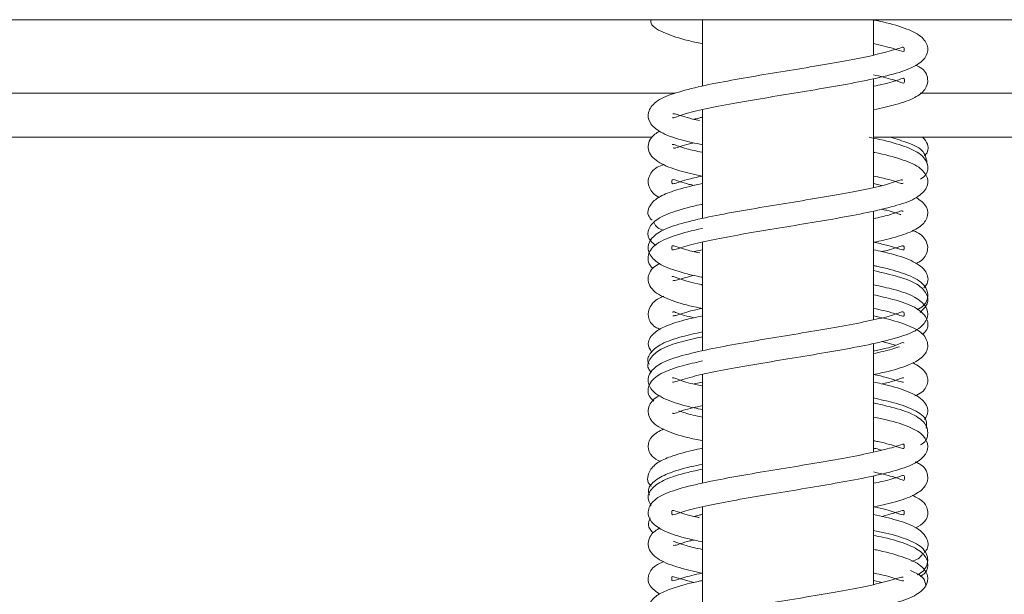
# Model space of a CAD drawing. Units: millimetres. Extents: x 1 to 267, y 7 to 207.
# Drawn here: x 233 to 234, y 111 to 112 of the extents above; entities that cross this region are included whole.
import ezdxf

# ---------------------------------------------------------------- set-up
doc = ezdxf.new("R2010")
doc.units = ezdxf.units.MM

msp = doc.modelspace()

# ---------------------------------------------------------------- linework, layer by layer
at = {"color": 7, "linetype": 'Continuous', "lineweight": 15}
for p, q in [((237.48552281, 112.30662267), (230.32453613, 112.30662267)), ((233.73381834, 112.30662267), (233.73381834, 112.19383741)), ((234.02381834, 112.24646072), (234.02381834, 112.30662267)), ((234.02381834, 112.02147685), (234.02381834, 112.20628604)), ((233.68730326, 112.18162267), (230.32453613, 112.18162267)), ((237.48552281, 112.18162267), (234.10315802, 112.18162267)), ((233.73381834, 112.15357084), (233.73381834, 111.96881414)), ((233.64778121, 112.10662267), (230.32453613, 112.10662267)), ((237.48552281, 112.10662267), (234.02381834, 112.10662267)), ((234.03791406, 112.0247047), (234.02381834, 112.02806184)), ((234.02381834, 111.79637854), (234.02381834, 111.98109826)), ((233.73381834, 111.91559779), (233.7196872, 111.91226765)), ((233.73381834, 111.92840913), (233.73381834, 111.74360264)), ((234.02381834, 111.57134532), (234.02381834, 111.75614332)), ((234.03841388, 111.75952507), (234.0612105, 111.75311151)), ((233.73381834, 111.70348515), (233.73381834, 111.51865554)), ((233.73381834, 111.69055283), (233.7192806, 111.6874196)), ((234.02381834, 111.34646674), (234.02381834, 111.53128589)), ((233.73381834, 111.47870601), (233.73381834, 111.29385801)), ((234.03831658, 111.34963762), (234.02381834, 111.35303067))]:
    msp.add_line(p, q, dxfattribs=at)
for points, knots in [([(233.64549023, 112.30662267), (233.64566681, 112.30459012), (233.64657978, 112.29408188), (233.67022602, 112.28329687), (233.69947061, 112.27285795), (233.72458585, 112.26759906), (233.73273184, 112.26589337)], [0, 0, 0, 0, 0.0888623079, 0.45941498146, 0.82466413087, 1, 1, 1, 1]), ([(233.68301664, 112.14088343), (233.68317165, 112.14049929), (233.68390811, 112.13867416), (233.70047338, 112.14616845), (233.73599897, 112.15447475), (233.78435547, 112.16397453), (233.83874268, 112.17346464), (233.89650594, 112.18275929), (233.95370314, 112.19245332), (234.00731004, 112.20204228), (234.0551062, 112.21299082), (234.08979459, 112.22360849), (234.11271417, 112.23945294), (234.11883689, 112.25874912), (234.10767731, 112.27858751), (234.08104811, 112.29154147), (234.05278528, 112.30026348), (234.02981049, 112.30495705), (234.02469282, 112.30600255)], [0, 0, 0, 0, 0.0182502213, 0.086711862, 0.1583903922, 0.2262000632, 0.2937801287, 0.3613867971, 0.4298194775, 0.4985420884, 0.5714041538, 0.64839562, 0.7161559197, 0.7720711298, 0.8302618086, 0.9010926034, 0.9779682187, 1, 1, 1, 1]), ([(234.02381834, 112.26616994), (234.03631717, 112.26320203), (234.06103363, 112.25733297), (234.07623367, 112.25057603), (234.07618103, 112.25508035), (234.0767111, 112.26105437), (234.06960326, 112.2584861), (234.04015784, 112.24958439), (233.99713254, 112.24030534), (233.94484443, 112.23097602), (233.88835492, 112.22139511), (233.83023327, 112.21209668), (233.77459927, 112.20222932), (233.7235296, 112.19229644), (233.68206676, 112.18091024), (233.65406173, 112.16930404), (233.63945528, 112.14957588), (233.64237263, 112.13072955), (233.66314585, 112.11319206), (233.69198966, 112.10326017), (233.72126321, 112.09658178), (233.73381834, 112.09371748)], [0, 0, 0, 0, 0.0552121553, 0.1091821124, 0.1512277162, 0.1905087161, 0.2401290378, 0.2980110125, 0.3539541067, 0.4076381425, 0.462073094, 0.5164066215, 0.5715503892, 0.6279064901, 0.6887834491, 0.7475218415, 0.7956367673, 0.8400756987, 0.8921709875, 0.9537532173, 1, 1, 1, 1]), ([(234.024834, 112.15331904), (234.0377411, 112.15621944), (234.066235, 112.16262243), (234.09359105, 112.17282953), (234.11321843, 112.18673113), (234.11870363, 112.20726096), (234.11014734, 112.22310286), (234.09809455, 112.22829194), (234.09515237, 112.22955864)], [0, 0, 0, 0, 0.18060575218, 0.39870776549, 0.57191446878, 0.73937034703, 0.93637815495, 1, 1, 1, 1]), ([(234.02381834, 112.21299507), (234.0355952, 112.21021877), (234.05773913, 112.20499853), (234.07500131, 112.19807979), (234.07666523, 112.19827426), (234.07747011, 112.20906082), (234.06993963, 112.20527355), (234.04956007, 112.19885362), (234.02957719, 112.19460042), (234.02493507, 112.19361238)], [0, 0, 0, 0, 0.1624363138, 0.3054275681, 0.4293251725, 0.5827377655, 0.7600610469, 0.944260968, 1, 1, 1, 1]), ([(233.72874135, 112.13506933), (233.72469005, 112.13593228), (233.70597918, 112.13991779), (233.68790156, 112.14679035), (233.68474674, 112.14653684), (233.68352299, 112.14643851)], [0, 0, 0, 0, 0.144684536, 0.668223758, 1, 1, 1, 1]), ([(233.73381834, 112.14072962), (233.73157589, 112.14029725), (233.72574024, 112.13917206), (233.72156984, 112.13796497), (233.71900199, 112.13722172)], [0, 0, 0, 0, 0.3842679915, 1, 1, 1, 1]), ([(233.6607735, 112.11747488), (233.65529939, 112.11378711), (233.64232091, 112.10504382), (233.63881296, 112.08098603), (233.65939609, 112.06211428), (233.69014911, 112.05046215), (233.71970569, 112.043746), (233.73294256, 112.04073818)], [0, 0, 0, 0, 0.1479835079, 0.350851982, 0.5781853992, 0.8110909224, 1, 1, 1, 1]), ([(234.10374357, 112.03532309), (234.10719513, 112.03783014), (234.11685131, 112.04484393), (234.11770204, 112.06160027), (234.104649, 112.07969124), (234.07720198, 112.09177502), (234.0471919, 112.1005765), (234.0228954, 112.1054063), (234.01677638, 112.10662267)], [0, 0, 0, 0, 0.0983197161, 0.2750620931, 0.4566308292, 0.6776858117, 0.9188258209, 1, 1, 1, 1]), ([(234.11545061, 112.06110993), (234.11413466, 112.0685379), (234.11134996, 112.08425635), (234.08695966, 112.09682644), (234.06288317, 112.10362499), (234.05226715, 112.10662267)], [0, 0, 0, 0, 0.33373690334, 0.70622552652, 1, 1, 1, 1]), ([(234.11052643, 112.07535956), (234.11100137, 112.075746), (234.11689831, 112.080544), (234.11887986, 112.09416561), (234.1108646, 112.10291557), (234.10746877, 112.10662267)], [0, 0, 0, 0, 0.0480580623, 0.5966903935, 1, 1, 1, 1]), ([(233.73254754, 112.0811837), (233.72361803, 112.08312928), (233.70145895, 112.08795735), (233.68451857, 112.09509759), (233.68281207, 112.09462168), (233.68221249, 112.09445447)], [0, 0, 0, 0, 0.30450177338, 0.75563789748, 1, 1, 1, 1]), ([(233.68381857, 112.0886501), (233.68448806, 112.08823722), (233.68651181, 112.08698916), (233.70048951, 112.09325216), (233.71653776, 112.09669038), (233.71911452, 112.09724243)], [0, 0, 0, 0, 0.2932796798, 0.8865266875, 1, 1, 1, 1]), ([(233.72884009, 111.91011495), (233.7211631, 111.91180301), (233.69998783, 111.91645915), (233.68297578, 111.92399797), (233.6813614, 111.92079914), (233.68117469, 111.91539757), (233.68419714, 111.91440739), (233.70899352, 111.92339423), (233.74891443, 111.93212749), (233.79943983, 111.94175302), (233.85512095, 111.95104657), (233.91304392, 111.96057014), (233.96960867, 111.97011282), (234.02167243, 111.98004264), (234.06667242, 111.99113835), (234.09742046, 112.00199496), (234.11641944, 112.02051533), (234.11750587, 112.03907096), (234.10125086, 112.05843768), (234.07138355, 112.06944343), (234.04393014, 112.07746924), (234.02551054, 112.08110062), (234.02509449, 112.08118264)], [0, 0, 0, 0, 0.0324926849, 0.08962395052, 0.13445627573, 0.17359828013, 0.22013128974, 0.2777967558, 0.33476617673, 0.38935560981, 0.44387593624, 0.49887272521, 0.55407670481, 0.61044368107, 0.67029839065, 0.73203765297, 0.78321774061, 0.82802201596, 0.87752502816, 0.93767314672, 0.99859219501, 1, 1, 1, 1]), ([(233.66798493, 112.06070593), (233.66407883, 112.05919418), (233.6513112, 112.0542528), (233.64026834, 112.03876261), (233.64179424, 112.02097976), (233.65113705, 112.00817345), (233.66046644, 112.00442501), (233.6605607, 112.00438714)], [0, 0, 0, 0, 0.1300157594, 0.4249743249, 0.6919359541, 0.9968871999, 1, 1, 1, 1]), ([(234.07400939, 112.03371259), (234.07346109, 112.03410711), (234.07175542, 112.03533441), (234.04869805, 112.02633228), (234.00932763, 112.01790673), (233.9587039, 112.00827975), (233.9030843, 111.99887867), (233.845001, 111.98947222), (233.78841082, 111.9797679), (233.73608776, 111.96998041), (233.69118082, 111.95870124), (233.66031745, 111.94803531), (233.64137071, 111.9296127), (233.63998843, 111.91108131), (233.6564032, 111.89153774), (233.68619184, 111.8802667), (233.7142846, 111.8724048), (233.73300461, 111.86867853), (233.73381834, 111.86851655)], [0, 0, 0, 0, 0.0338625988, 0.1053421857, 0.1757887986, 0.2431387799, 0.3107441933, 0.3785803636, 0.447069461, 0.5165945269, 0.5910106172, 0.6667221154, 0.7299234203, 0.7854309613, 0.8465706585, 0.9218961147, 0.9966049205, 1, 1, 1, 1]), ([(233.71954507, 112.02474535), (233.71666441, 112.02538559), (233.69994473, 112.02910159), (233.68453172, 112.03571215), (233.68116097, 112.03426742), (233.68129834, 112.02866363), (233.68314931, 112.02624882), (233.70133352, 112.03374774), (233.72394166, 112.0387476), (233.73294256, 112.04073818)], [0, 0, 0, 0, 0.0407947949, 0.2367782503, 0.3943725104, 0.5269157539, 0.6797011749, 0.8724805231, 1, 1, 1, 1]), ([(234.02473199, 112.04072925), (234.03366189, 112.03878601), (234.05611187, 112.03390066), (234.07256444, 112.02668947), (234.07387168, 112.02820302), (234.07424693, 112.02863749)], [0, 0, 0, 0, 0.32014153409, 0.80484343012, 1, 1, 1, 1]), ([(233.73381834, 112.02832287), (233.71908197, 112.02490515), (233.69158592, 112.01852816), (233.66493432, 112.00854724), (233.64571348, 111.99590721), (233.6373167, 111.97681495), (233.64543139, 111.9683411), (233.64796373, 111.96569668)], [0, 0, 0, 0, 0.2542077706, 0.4743167531, 0.661567742, 0.8943859639, 1, 1, 1, 1]), ([(234.02466578, 111.92821578), (234.02751823, 111.92879482), (234.04830519, 111.93301453), (234.07516663, 111.94064027), (234.10194283, 111.95215954), (234.11701382, 111.96825975), (234.11700009, 111.99001887), (234.10368754, 111.99937426), (234.09674459, 112.00425341)], [0, 0, 0, 0, 0.0363986524, 0.2652516169, 0.4688503605, 0.6354376176, 0.8098682741, 1, 1, 1, 1]), ([(233.73381834, 111.9928621), (233.73310894, 111.99272289), (233.71422409, 111.98901717), (233.68683521, 111.98112822), (233.65713761, 111.97001872), (233.64109874, 111.95244027), (233.63969459, 111.93488265), (233.64966413, 111.92623984), (233.65399182, 111.92248806)], [0, 0, 0, 0, 0.0095628792, 0.2545733116, 0.4900074874, 0.6821321232, 0.8620161853, 1, 1, 1, 1]), ([(234.07422076, 111.98060357), (234.07397763, 111.98114015), (234.07310479, 111.98306653), (234.05658608, 111.97540452), (234.03359115, 111.97048582), (234.02472323, 111.96858894)], [0, 0, 0, 0, 0.1917183509, 0.6882885779, 1, 1, 1, 1]), ([(234.03780981, 111.9845593), (234.04079937, 111.98389646), (234.05572608, 111.98058693), (234.06689708, 111.97618394), (234.07009177, 111.97518635), (234.07048641, 111.97506311)], [0, 0, 0, 0, 0.179995311, 0.8987044029, 1, 1, 1, 1]), ([(233.73381834, 111.95180673), (233.73359648, 111.95176341), (233.71531135, 111.94819234), (233.68675695, 111.9401123), (233.65478936, 111.92757102), (233.63942608, 111.90876045), (233.64133339, 111.89071558), (233.64849388, 111.88494172), (233.65007362, 111.8836679)], [0, 0, 0, 0, 0.0031354246, 0.2584177551, 0.5233483009, 0.7562569093, 0.9462256491, 1, 1, 1, 1]), ([(233.65153472, 111.96097441), (233.65299953, 111.95813461), (233.65579236, 111.95272021), (233.6640612, 111.94990912), (233.6679931, 111.94857242)], [0, 0, 0, 0, 0.524491174, 1, 1, 1, 1]), ([(234.09565514, 111.8919417), (234.09746266, 111.89269215), (234.10794466, 111.89704414), (234.11728796, 111.91146559), (234.11595709, 111.92927169), (234.10443845, 111.94315479), (234.09242775, 111.94754479), (234.08993932, 111.94845433)], [0, 0, 0, 0, 0.0609255089, 0.353313767, 0.6187673749, 0.9210148556, 1, 1, 1, 1]), ([(234.02381834, 111.92840913), (234.03165357, 111.92671955), (234.05368463, 111.9219688), (234.0731343, 111.91441344), (234.07651322, 111.91539673), (234.07629161, 111.92079822), (234.07450145, 111.92400407), (234.05994843, 111.91720257), (234.0423018, 111.91324376), (234.03792393, 111.91226164)], [0, 0, 0, 0, 0.1075328993, 0.3023607604, 0.4595766359, 0.5918213487, 0.743291312, 0.9363143298, 1, 1, 1, 1]), ([(234.10969547, 111.85101059), (234.11182992, 111.85336278), (234.11875439, 111.86099362), (234.11455864, 111.88065269), (234.09283274, 111.89637266), (234.06237344, 111.90710162), (234.03451452, 111.91318087), (234.02381834, 111.91551495)], [0, 0, 0, 0, 0.0925254443, 0.3001662334, 0.5543871463, 0.8289109771, 1, 1, 1, 1]), ([(233.66131385, 111.89224159), (233.65776424, 111.89037278), (233.64673123, 111.88456406), (233.63727248, 111.86419757), (233.65055415, 111.84207343), (233.68004064, 111.82904209), (233.70928674, 111.82050748), (233.72976695, 111.81635827), (233.7329139, 111.81572071)], [0, 0, 0, 0, 0.0899116467, 0.2794668383, 0.5004777153, 0.7346792807, 0.9592312531, 1, 1, 1, 1]), ([(234.09837329, 111.81339946), (234.10218165, 111.81563305), (234.11371015, 111.82239447), (234.11986273, 111.84388763), (234.1031943, 111.86446448), (234.07296147, 111.87659527), (234.04497958, 111.88439726), (234.02582918, 111.8882399), (234.02381834, 111.88864339)], [0, 0, 0, 0, 0.1001020009, 0.3030243503, 0.5245751496, 0.7516418296, 0.9739217703, 1, 1, 1, 1]), ([(233.73275258, 111.85591359), (233.7323181, 111.85600264), (233.71581559, 111.85938487), (233.69635345, 111.86459929), (233.68215796, 111.87142238), (233.68200015, 111.86974336), (233.68196541, 111.86937374)], [0, 0, 0, 0, 0.0127004577, 0.4823864361, 0.8860516925, 1, 1, 1, 1]), ([(233.68303066, 111.86266831), (233.68511166, 111.86305592), (233.68938398, 111.86385169), (233.70918459, 111.86932601), (233.71934057, 111.87213385)], [0, 0, 0, 0, 0.4870876085, 1, 1, 1, 1]), ([(234.10329014, 111.80894161), (234.10821464, 111.81373139), (234.11844255, 111.82367949), (234.1156911, 111.84186794), (234.09769918, 111.85894353), (234.06897031, 111.86957786), (234.03863028, 111.87678752), (234.02381834, 111.88030726)], [0, 0, 0, 0, 0.165184194, 0.3430786327, 0.5370707523, 0.7739988183, 1, 1, 1, 1]), ([(233.68277449, 111.69044774), (233.68467858, 111.69070457), (233.68902134, 111.69129035), (233.71922819, 111.70103619), (233.76258067, 111.70975864), (233.81497655, 111.71951923), (233.87170158, 111.72867523), (233.92950336, 111.73837322), (233.98511278, 111.74782677), (234.03563968, 111.75817269), (234.07687872, 111.76920055), (234.10436217, 111.78125471), (234.11843181, 111.80121476), (234.11474104, 111.8199809), (234.09360444, 111.83714029), (234.06494666, 111.84683205), (234.03639172, 111.85330771), (234.02453322, 111.85599696)], [0, 0, 0, 0, 0.0566443558, 0.129191652, 0.1983162897, 0.2657244917, 0.3329902059, 0.401235838, 0.4693673132, 0.5402173377, 0.6155403244, 0.6893293444, 0.7486635879, 0.8042743852, 0.8692866608, 0.9457164251, 1, 1, 1, 1]), ([(233.66785675, 111.83644693), (233.66654279, 111.83598566), (233.65509434, 111.83196668), (233.64334246, 111.81962947), (233.63949007, 111.80154657), (233.64801323, 111.78613669), (233.65893202, 111.78127543), (233.66173628, 111.78002692)], [0, 0, 0, 0, 0.04035103723, 0.35157640755, 0.61779522269, 0.9018388395, 1, 1, 1, 1]), ([(234.10732504, 111.77133922), (234.11011451, 111.77413561), (234.11821498, 111.78225617), (234.11574106, 111.80237341), (234.09497088, 111.81905645), (234.06387542, 111.8300416), (234.03529676, 111.83641794), (234.02381834, 111.83897895)], [0, 0, 0, 0, 0.1052059959, 0.3055123632, 0.5547656137, 0.8211746258, 1, 1, 1, 1]), ([(234.02454579, 111.81575966), (234.03035436, 111.81453431), (234.05099346, 111.81018035), (234.07108064, 111.80285783), (234.07673697, 111.80209299), (234.0761013, 111.80736604), (234.07594594, 111.81205654), (234.05703714, 111.80364851), (234.02062697, 111.79533703), (233.972291, 111.78559939), (233.91759616, 111.77636448), (233.85986313, 111.76679032), (233.80249216, 111.75732948), (233.74901355, 111.74747934), (233.70132747, 111.73666933), (233.6671582, 111.72598787), (233.64458124, 111.70998543), (233.63880695, 111.69088855), (233.6505879, 111.67081835), (233.67747462, 111.65789686), (233.70624336, 111.64942145), (233.72891443, 111.6447348), (233.73381834, 111.64372105)], [0, 0, 0, 0, 0.0227295752, 0.0807630441, 0.1287328109, 0.1679438071, 0.2109757537, 0.2667790594, 0.323920123, 0.3786760562, 0.4327308082, 0.4874068835, 0.5421658461, 0.5977736248, 0.6563174085, 0.7182421444, 0.7719002522, 0.8170086526, 0.8637802571, 0.9219513483, 0.9831175131, 1, 1, 1, 1]), ([(233.68336863, 111.80341331), (233.68452376, 111.80327004), (233.68750921, 111.80289974), (233.70667692, 111.81022688), (233.72718583, 111.81452129), (233.7329139, 111.81572071)], [0, 0, 0, 0, 0.3126398483, 0.8080223074, 1, 1, 1, 1]), ([(233.73381834, 111.80304149), (233.72327833, 111.8007803), (233.69828445, 111.79541826), (233.67213238, 111.78641087), (233.65131, 111.77613875), (233.63762873, 111.75709206), (233.64435613, 111.74631387), (233.64726202, 111.74165825)], [0, 0, 0, 0, 0.1752755649, 0.4156370616, 0.6083321648, 0.8308198305, 1, 1, 1, 1]), ([(233.71966877, 111.79981352), (233.71384858, 111.80111655), (233.69548357, 111.8052281), (233.68410894, 111.81144135), (233.68327064, 111.80942545), (233.68309909, 111.80901291)], [0, 0, 0, 0, 0.2695442929, 0.8505187382, 1, 1, 1, 1]), ([(234.02453412, 111.70333296), (234.03297546, 111.70512596), (234.05843794, 111.71053435), (234.08580717, 111.71949393), (234.10852246, 111.73192009), (234.11926738, 111.75081452), (234.11089958, 111.77306226), (234.08529703, 111.78670471), (234.05490726, 111.79661945), (234.03063217, 111.80163629), (234.02381834, 111.80304448)], [0, 0, 0, 0, 0.0791344622, 0.238701322, 0.3697426082, 0.4863701279, 0.6165695905, 0.7754898934, 0.9369817209, 1, 1, 1, 1]), ([(233.73381834, 111.7759976), (233.72160815, 111.7732769), (233.69319512, 111.76694586), (233.66481815, 111.75694532), (233.64564465, 111.74255568), (233.63827169, 111.7284925), (233.64257651, 111.72190627), (233.64321713, 111.72092615)], [0, 0, 0, 0, 0.2195478358, 0.5108861537, 0.7459353298, 0.9621916898, 1, 1, 1, 1]), ([(233.73381834, 111.76761285), (233.72131001, 111.7647585), (233.69246056, 111.75817519), (233.6637073, 111.74834926), (233.64407429, 111.73223671), (233.63838539, 111.71720023), (233.64435476, 111.70947963), (233.64605655, 111.70727859)], [0, 0, 0, 0, 0.2111090401, 0.4869060812, 0.7157040263, 0.9189507482, 1, 1, 1, 1]), ([(234.02381834, 111.73906497), (234.02958591, 111.74023337), (234.04780183, 111.74392356), (234.06004955, 111.74794639), (234.06841937, 111.75069551)], [0, 0, 0, 0, 0.3166223077, 1, 1, 1, 1]), ([(234.07555918, 111.75682365), (234.0755475, 111.75699384), (234.07538297, 111.75939096), (234.06104636, 111.75151642), (234.04133905, 111.74680512), (234.02503565, 111.74345983), (234.02472399, 111.74339588)], [0, 0, 0, 0, 0.036583879, 0.5152699489, 0.9907336403, 1, 1, 1, 1]), ([(233.73381834, 111.72649813), (233.72197728, 111.72383896), (233.69315791, 111.71736695), (233.66213399, 111.70629978), (233.64168864, 111.68950629), (233.63957255, 111.6693347), (233.6478377, 111.66117448), (233.65077709, 111.6582724)], [0, 0, 0, 0, 0.183916342, 0.4476247603, 0.6933365629, 0.8909393451, 1, 1, 1, 1]), ([(234.09449388, 111.66701953), (234.09869376, 111.6690022), (234.11066606, 111.67465407), (234.11841121, 111.69100924), (234.11358246, 111.70990159), (234.09887631, 111.71884839), (234.09102305, 111.72362609)], [0, 0, 0, 0, 0.1496822991, 0.4266890432, 0.6938453933, 1, 1, 1, 1]), ([(233.73381834, 111.68376921), (233.73358095, 111.6838177), (233.71742118, 111.68711803), (233.69757033, 111.69200342), (233.68323715, 111.69920466), (233.68272668, 111.69718894), (233.6826648, 111.69694456)], [0, 0, 0, 0, 0.0071391474, 0.4859708688, 0.9376828996, 1, 1, 1, 1]), ([(234.02381834, 111.70348515), (234.027924, 111.70264111), (234.04739706, 111.69863787), (234.0682307, 111.69127777), (234.07284086, 111.69070074), (234.07486219, 111.69044774)], [0, 0, 0, 0, 0.1304552529, 0.618746248, 1, 1, 1, 1]), ([(234.07497189, 111.69694456), (234.07490343, 111.69718862), (234.07433872, 111.69920175), (234.06481419, 111.69350724), (234.04585193, 111.68914719), (234.03852778, 111.68746312)], [0, 0, 0, 0, 0.0780620261, 0.6439028002, 1, 1, 1, 1]), ([(234.1108985, 111.62701625), (234.11343388, 111.63150281), (234.11965828, 111.64251737), (234.10759485, 111.66335558), (234.08067338, 111.67582843), (234.05051334, 111.68521908), (234.02841263, 111.68969342), (234.02381834, 111.69062354)], [0, 0, 0, 0, 0.1566005544, 0.3844571301, 0.6586106336, 0.9290320565, 1, 1, 1, 1]), ([(233.66174978, 111.66779145), (233.65999495, 111.66700064), (233.65083638, 111.66287337), (233.63893852, 111.6473756), (233.64335166, 111.6235691), (233.66880177, 111.60811989), (233.69938584, 111.59793945), (233.72458179, 111.59261535), (233.73288126, 111.59086161)], [0, 0, 0, 0, 0.0411635687, 0.2148360627, 0.4276424157, 0.6592583445, 0.887760705, 1, 1, 1, 1]), ([(234.11342298, 111.61233375), (234.11401473, 111.61664761), (234.11574486, 111.62926024), (234.09362694, 111.64367787), (234.06396262, 111.65467917), (234.03594486, 111.66085633), (234.02381834, 111.6635299)], [0, 0, 0, 0, 0.1578332725, 0.4614641268, 0.7669133616, 1, 1, 1, 1]), ([(233.68299187, 111.63799342), (233.68310478, 111.6376099), (233.68376297, 111.63537442), (233.69820204, 111.64270447), (233.72224698, 111.64796681), (233.73381834, 111.65049925)], [0, 0, 0, 0, 0.0970071207, 0.5654449207, 1, 1, 1, 1]), ([(234.10381947, 111.58377701), (234.10476111, 111.58427326), (234.11328594, 111.5887659), (234.11836482, 111.60399078), (234.1125152, 111.62206759), (234.08999442, 111.63745185), (234.061688, 111.64669327), (234.03428789, 111.65272523), (234.02381834, 111.65503004)], [0, 0, 0, 0, 0.02393825265, 0.216716167, 0.39570204219, 0.60302555192, 0.84831644225, 1, 1, 1, 1]), ([(233.72824105, 111.46014874), (233.72606469, 111.46061205), (233.70872824, 111.46430269), (233.6896494, 111.47049777), (233.68075938, 111.47382197), (233.6815246, 111.4678189), (233.68110566, 111.46307564), (233.69602726, 111.46945582), (233.73023205, 111.47833667), (233.77708013, 111.48758128), (233.83085628, 111.49718726), (233.88837538, 111.50640161), (233.94581577, 111.51612981), (234.00012985, 111.52562742), (234.04899276, 111.5364197), (234.08577797, 111.54711712), (234.11032698, 111.56159653), (234.11900877, 111.58131409), (234.11036428, 111.60088106), (234.08537044, 111.61516541), (234.05696767, 111.6241406), (234.03198591, 111.6293915), (234.02462396, 111.63093891)], [0, 0, 0, 0, 0.0083825527, 0.0667738012, 0.1175074207, 0.1573470792, 0.1993186705, 0.2531638347, 0.3115376132, 0.3666645307, 0.4213320309, 0.4759086006, 0.5312738043, 0.5866256895, 0.6450769639, 0.707172024, 0.7636766384, 0.8095616831, 0.8557197693, 0.9114760817, 0.9739126259, 1, 1, 1, 1]), ([(233.73324553, 111.63098958), (233.7278101, 111.63213885), (233.70954639, 111.63600053), (233.70021475, 111.63923653), (233.69366028, 111.64150947)], [0, 0, 0, 0, 0.297608116, 1, 1, 1, 1]), ([(233.66762799, 111.61084898), (233.66051528, 111.60715395), (233.64602356, 111.59962555), (233.63906248, 111.58138247), (233.64485355, 111.56454529), (233.65687986, 111.5580236), (233.66172372, 111.55539685)], [0, 0, 0, 0, 0.2656562883, 0.5412594336, 0.8152322888, 1, 1, 1, 1]), ([(234.02473034, 111.59086682), (234.02709808, 111.59038235), (234.04517509, 111.5866835), (234.06573577, 111.58013203), (234.07690223, 111.57594747), (234.07608672, 111.58104839), (234.07675944, 111.58707731), (234.06417414, 111.58108247), (234.03123579, 111.57265323), (233.98548982, 111.56301305), (233.93193854, 111.55380403), (233.87476836, 111.54416767), (233.81687954, 111.5348511), (233.76225593, 111.52495327), (233.71249838, 111.51465163), (233.67462673, 111.50357377), (233.64901523, 111.490124), (233.63868782, 111.47032847), (233.64573514, 111.45084188), (233.66968494, 111.43552082), (233.69855783, 111.42644206), (233.72488576, 111.42073087), (233.73381834, 111.41879318)], [0, 0, 0, 0, 0.00880128409, 0.06719520564, 0.11839888765, 0.15877615762, 0.19947785959, 0.2524425754, 0.31014832311, 0.36558024235, 0.41941606443, 0.47408560539, 0.52862101925, 0.58402258668, 0.64139020173, 0.70331132295, 0.75969327665, 0.80611313357, 0.85127216151, 0.9063969246, 0.96824222232, 1, 1, 1, 1]), ([(233.73381834, 111.57808398), (233.72783851, 111.57686067), (233.70586232, 111.57236497), (233.68043196, 111.56449818), (233.65664688, 111.55470965), (233.64029475, 111.53748983), (233.63849246, 111.51993474), (233.64627209, 111.5142083), (233.64681118, 111.51381149)], [0, 0, 0, 0, 0.0918798029, 0.3376629691, 0.5361428871, 0.7350720972, 0.9816416618, 1, 1, 1, 1]), ([(234.03791284, 111.57477915), (234.03484496, 111.57569858), (234.03076296, 111.57692194), (234.0252003, 111.57799989), (234.02381834, 111.57826769)], [0, 0, 0, 0, 0.75156431171, 1, 1, 1, 1]), ([(233.73381834, 111.55095837), (233.72713057, 111.54955627), (233.70292275, 111.5444811), (233.67483207, 111.53597016), (233.65120865, 111.52335178), (233.63963814, 111.50889918), (233.64262792, 111.5005801), (233.64347305, 111.49822852)], [0, 0, 0, 0, 0.1172365207, 0.424362302, 0.6898018927, 0.9123156469, 1, 1, 1, 1]), ([(234.02525639, 111.47837394), (234.03880525, 111.48145648), (234.0676202, 111.48801227), (234.094893, 111.49845171), (234.1139455, 111.51266399), (234.11844395, 111.53349858), (234.10948198, 111.54872928), (234.097561, 111.55373865), (234.0950087, 111.55481116)], [0, 0, 0, 0, 0.1915543214, 0.4073869107, 0.5787882277, 0.7466376475, 0.9457547317, 1, 1, 1, 1]), ([(233.73381834, 111.54251488), (233.72527466, 111.54069414), (233.69933955, 111.53516713), (233.67090322, 111.52614986), (233.6475773, 111.51204494), (233.63844018, 111.49484926), (233.64418624, 111.4848345), (233.64659272, 111.48064027)], [0, 0, 0, 0, 0.1361958562, 0.4134346556, 0.6521713864, 0.8543275004, 1, 1, 1, 1]), ([(234.02381834, 111.53798358), (234.03550626, 111.53523348), (234.05761145, 111.53003225), (234.07490087, 111.52313819), (234.07670793, 111.52319259), (234.07742283, 111.53400197), (234.07013834, 111.530358), (234.04963915, 111.52387245), (234.02939354, 111.51956194), (234.02447804, 111.51851538)], [0, 0, 0, 0, 0.16055321186, 0.30365173852, 0.4272300824, 0.58017524637, 0.75704242363, 0.94101154609, 1, 1, 1, 1]), ([(234.09584561, 111.4427321), (234.10127838, 111.44589608), (234.11364876, 111.45310046), (234.11851352, 111.47035153), (234.11060718, 111.48811966), (234.09647195, 111.49492884), (234.09001154, 111.49804093)], [0, 0, 0, 0, 0.2130114919, 0.4850257003, 0.7646344787, 1, 1, 1, 1]), ([(233.73381834, 111.46573509), (233.73171534, 111.46532911), (233.72594696, 111.46421551), (233.72182213, 111.46302236), (233.7192011, 111.46226419)], [0, 0, 0, 0, 0.3645728427, 1, 1, 1, 1]), ([(234.02381834, 111.47870601), (234.02405057, 111.47865937), (234.04034411, 111.47538704), (234.06083092, 111.46948559), (234.07666231, 111.46306874), (234.07614111, 111.46782334), (234.07663764, 111.47380906), (234.06950629, 111.47065627), (234.04874966, 111.46504773), (234.03803725, 111.46215319)], [0, 0, 0, 0, 0.002816001, 0.1975792562, 0.3772328563, 0.5172704546, 0.6501948905, 0.8194668673, 1, 1, 1, 1]), ([(234.11029525, 111.40109861), (234.1115166, 111.40222905), (234.11787978, 111.40811858), (234.11690389, 111.42603564), (234.09861233, 111.44383148), (234.06826919, 111.45536998), (234.03771584, 111.46245333), (234.02381834, 111.46567526)], [0, 0, 0, 0, 0.047914362, 0.2496321543, 0.4939426411, 0.7698146472, 1, 1, 1, 1]), ([(233.6450203, 111.45954487), (233.64311395, 111.45546185), (233.63896288, 111.44657104), (233.64610123, 111.43807796), (233.64996135, 111.43348524)], [0, 0, 0, 0, 0.4592406572, 1, 1, 1, 1]), ([(233.66143275, 111.44298435), (233.65574977, 111.43920244), (233.64254023, 111.43041175), (233.63870656, 111.40621019), (233.65917787, 111.38721609), (233.68982112, 111.37557145), (233.71929306, 111.36885905), (233.73251795, 111.36584701)], [0, 0, 0, 0, 0.1521355233, 0.3536244952, 0.579607984, 0.8113583096, 1, 1, 1, 1]), ([(234.09837397, 111.36291807), (234.10007014, 111.36374045), (234.1095859, 111.36835414), (234.11983779, 111.38573823), (234.11095803, 111.40875775), (234.08453872, 111.42261854), (234.05470504, 111.43202669), (234.03100105, 111.43697656), (234.02381834, 111.43847645)], [0, 0, 0, 0, 0.0415946332, 0.2333524065, 0.4513584914, 0.6783236653, 0.9025265385, 1, 1, 1, 1]), ([(234.10341516, 111.35980986), (234.10625786, 111.36162824), (234.11576054, 111.36770681), (234.11825473, 111.38404418), (234.10755432, 111.4023414), (234.08156404, 111.41537573), (234.05351757, 111.42397088), (234.02975533, 111.42885629), (234.02381834, 111.43007691)], [0, 0, 0, 0, 0.0787887014, 0.2633774026, 0.4470048726, 0.6680843393, 0.9170710249, 1, 1, 1, 1]), ([(233.68383241, 111.41343857), (233.6845942, 111.41304501), (233.68681276, 111.41189885), (233.70071104, 111.41799454), (233.71691894, 111.42153764), (233.71929761, 111.42205762)], [0, 0, 0, 0, 0.3085248227, 0.898519117, 1, 1, 1, 1]), ([(233.73308386, 111.40602793), (233.72343755, 111.40810425), (233.70101963, 111.41292958), (233.68606584, 111.41963458), (233.68447831, 111.419473), (233.68437732, 111.41946272)], [0, 0, 0, 0, 0.41426226, 0.9627410328, 1, 1, 1, 1]), ([(233.728668, 111.23511947), (233.72281893, 111.23638607), (233.70284934, 111.24071044), (233.6846151, 111.24802256), (233.68114659, 111.24691615), (233.68136441, 111.24128585), (233.68270974, 111.23865108), (233.70448426, 111.24715151), (233.74254235, 111.25587399), (233.79201491, 111.26538491), (233.84709582, 111.27479622), (233.90498463, 111.28419213), (233.96188643, 111.29381991), (234.01471052, 111.30356101), (234.0611858, 111.31460518), (234.09379365, 111.32527626), (234.11480988, 111.34252553), (234.11833473, 111.36142042), (234.10449432, 111.38116848), (234.07677847, 111.39263971), (234.04878358, 111.40113986), (234.02760046, 111.40541321), (234.02452849, 111.40603293)], [0, 0, 0, 0, 0.0239360175, 0.0817211374, 0.1283984389, 0.167471713, 0.2122703639, 0.2689269038, 0.3263820358, 0.3810119033, 0.4355848184, 0.4903815658, 0.5456370456, 0.6015418988, 0.6609015235, 0.7230350659, 0.775975521, 0.8208068207, 0.86897367, 0.9278036319, 0.9895300745, 1, 1, 1, 1]), ([(234.08938531, 111.38562934), (234.09310929, 111.38699924), (234.10145235, 111.39006829), (234.10538753, 111.39536172), (234.10756621, 111.3982924)], [0, 0, 0, 0, 0.44635736192, 1, 1, 1, 1]), ([(233.66824743, 111.38562739), (233.66306511, 111.383479), (233.64967168, 111.3779266), (233.63970473, 111.36137169), (233.6420477, 111.34331533), (233.65470655, 111.33441568), (233.66103178, 111.3299688)], [0, 0, 0, 0, 0.1807685802, 0.4671866292, 0.7337702562, 1, 1, 1, 1]), ([(233.71911612, 111.34969307), (233.7078992, 111.35284835), (233.68706961, 111.35870765), (233.68104954, 111.3609256), (233.68141886, 111.35496877), (233.68151587, 111.35061135), (233.69691416, 111.35749348), (233.7208793, 111.36311629), (233.73251795, 111.36584701)], [0, 0, 0, 0, 0.1960028116, 0.3639733555, 0.4974829679, 0.6413388295, 0.8258166005, 1, 1, 1, 1]), ([(234.02532184, 111.36579584), (234.03676206, 111.36318954), (234.06039637, 111.35780519), (234.07401835, 111.35108351), (234.07466836, 111.35293321), (234.07478449, 111.35326369)], [0, 0, 0, 0, 0.4352049924, 0.8990884905, 1, 1, 1, 1]), ([(234.11302929, 111.34533127), (234.11217375, 111.34921817), (234.10977893, 111.36009838), (234.09581155, 111.36614607), (234.08683395, 111.37003324)], [0, 0, 0, 0, 0.3572455678, 1, 1, 1, 1]), ([(233.73381834, 111.35326795), (233.73253034, 111.35301195), (233.71423742, 111.34937604), (233.68970449, 111.34262985), (233.66285497, 111.33273319), (233.64435257, 111.31918244), (233.63741973, 111.30039169), (233.64554163, 111.29264018), (233.64767041, 111.29060848)], [0, 0, 0, 0, 0.0192921449, 0.2739975041, 0.4899368976, 0.6789073914, 0.9158405266, 1, 1, 1, 1]), ([(234.07430717, 111.35914781), (234.07283543, 111.35906655), (234.06926442, 111.35886939), (234.0407212, 111.34956678), (233.9982587, 111.34057122), (233.94603098, 111.33116457), (233.88963004, 111.32160992), (233.83149437, 111.31230318), (233.77577308, 111.30244554), (233.72459077, 111.29253577), (233.68280761, 111.28113962), (233.65457269, 111.26966031), (233.63957401, 111.24998964), (233.64211095, 111.23119723), (233.66256369, 111.21345591), (233.69141368, 111.20342052), (233.72093356, 111.19665353), (233.73381834, 111.19369989)], [0, 0, 0, 0, 0.0506028836, 0.1227822809, 0.1926241827, 0.2595977202, 0.3274730913, 0.3952398504, 0.4639989859, 0.5342053454, 0.6100098976, 0.6835269902, 0.7437831093, 0.7991917759, 0.8638218791, 0.9405612147, 1, 1, 1, 1])]:
    msp.add_open_spline(points, degree=3, knots=knots, dxfattribs=at)

doc.saveas('drawing.dxf')
